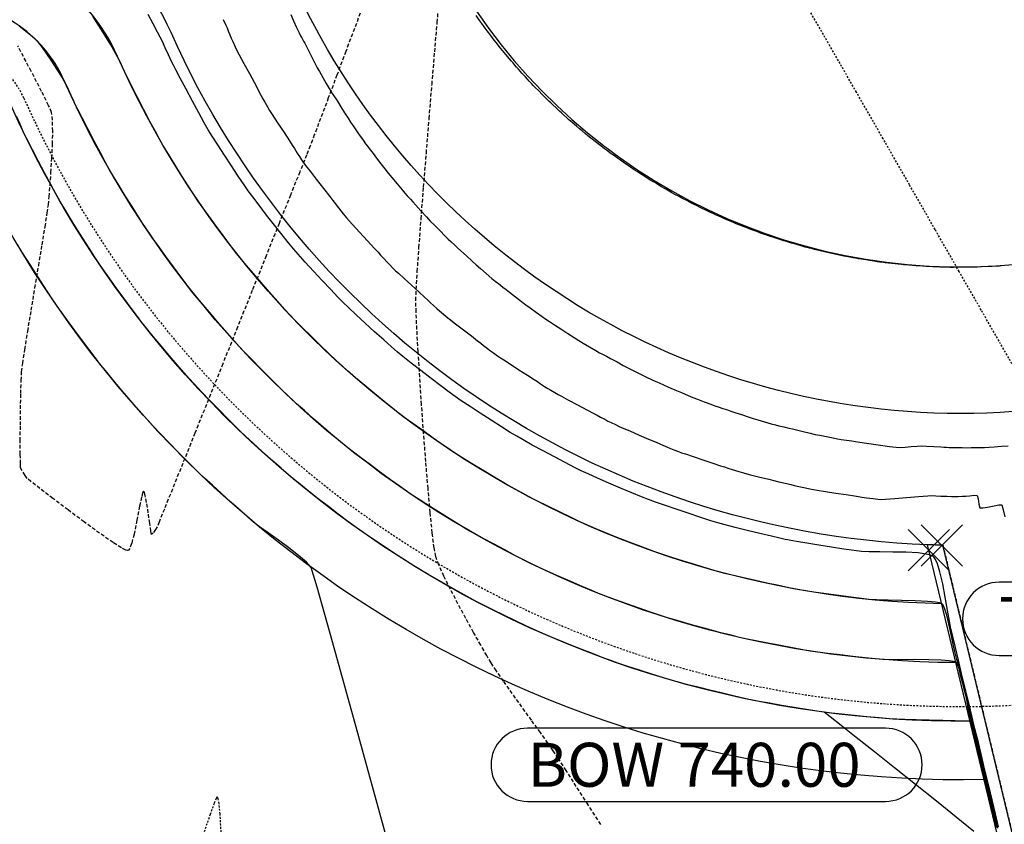
# Model space of a CAD drawing. Units: feet. Extents: x 2203087 to 2219056, y 13756737 to 13771032.
# Drawn here: x 2211783 to 2211851, y 13760944 to 13760999 of the extents above; entities that cross this region are included whole.
import ezdxf

# ---------------------------------------------------------------- set-up
doc = ezdxf.new("R2010")
doc.units = ezdxf.units.FT
doc.header["$MEASUREMENT"] = 0
for name, pattern in [('DASHED2', [0.375, 0.25, -0.125]), ('HIDDEN', [0.375, 0.25, -0.125]), ('HIDDEN2', [0.1875, 0.125, -0.0625])]:
    doc.linetypes.add(name, pattern=pattern)
for name, color, linetype in [('C-DRN-CONC', 1, 'Continuous'), ('C-DRN-EARTHEN CHANNEL', 1, 'Continuous'), ('C-ESMT', 1, 'HIDDEN2'), ('C-FINISHED-CONTR', 2, 'Continuous'), ('C-GA', 7, 'Continuous'), ('C-GRA-WALL', 230, 'DASHED2'), ('C-ROW', 3, 'Continuous'), ('C-STR-FOC', 244, 'Continuous'), ('V-P01-TOPO', 243, 'HIDDEN2')]:
    doc.layers.add(name, color=color, linetype=linetype)
doc.styles.add('EG SPOT', font='simplex.shx', dxfattribs={"width": 0.9})

# ---------------------------------------------------------------- blocks, each defined once
blk = doc.blocks.new('*U795')
at = {"layer": 'C-GA', "color": 1, "linetype": 'Continuous', "lineweight": -3}
for p, q in [((2211844.948, 13760961.606, 740), (2211847.776, 13760964.435, 740)), ((2211844.948, 13760964.435, 740), (2211847.776, 13760961.606, 740))]:
    blk.add_line(p, q, dxfattribs=at)
at = {"layer": 'C-GA', "color": 2, "linetype": 'Continuous', "lineweight": -3}
for p, q in [((2211874.319, 13760960.52, 740), (2211850.276, 13760960.52, 740)), ((2211850.276, 13760955.52, 740), (2211874.319, 13760955.52, 740))]:
    blk.add_line(p, q, dxfattribs=at)
for start, end in [(0, 90), (270, 0)]:
    blk.add_arc((2211874.319, 13760958.02, 740), 2.5, start, end, dxfattribs=at)
at = {"layer": 'C-GA', "color": 1, "linetype": 'Continuous', "lineweight": -3, "insert": (2211850.276, 13760959.52, 740), "char_height": 3, "width": 24.28329, "attachment_point": 1, "style": 'EG SPOT', "bg_fill": 3, "box_fill_scale": 1.333333, "bg_fill_color": 256, "bg_fill_true_color": 13158600, "bg_fill_transparency": 0}
blk.add_mtext('TOW 740.00', dxfattribs=at)
at = {"layer": 'C-GA', "color": 2, "linetype": 'Continuous', "lineweight": -3}
for start, end in [(90, 180), (180, 270)]:
    blk.add_arc((2211850.276, 13760958.02, 740), 2.5, start, end, dxfattribs=at)
blk = doc.blocks.new('*U806')
at = {"layer": 'C-GA', "color": 1, "linetype": 'Continuous', "lineweight": -3}
for p, q in [((2211844.066, 13760961.286, 740), (2211846.895, 13760964.115, 740)), ((2211844.066, 13760964.115, 740), (2211846.895, 13760961.286, 740))]:
    blk.add_line(p, q, dxfattribs=at)
at = {"layer": 'C-GA', "color": 2, "linetype": 'Continuous', "lineweight": -3}
for p, q in [((2211842.515, 13760950.561, 740), (2211818.086, 13760950.561, 740)), ((2211818.086, 13760945.561, 740), (2211842.515, 13760945.561, 740))]:
    blk.add_line(p, q, dxfattribs=at)
for centre, start, end in [((2211818.086, 13760948.061, 740), 90, 180), ((2211842.515, 13760948.061, 740), 0, 90), ((2211818.086, 13760948.061, 740), 180, 270), ((2211842.515, 13760948.061, 740), 270, 0)]:
    blk.add_arc(centre, 2.5, start, end, dxfattribs=at)
at = {"layer": 'C-GA', "color": 1, "linetype": 'Continuous', "lineweight": -3, "insert": (2211818.086, 13760949.561, 740), "char_height": 3, "width": 24.67286, "attachment_point": 1, "style": 'EG SPOT', "bg_fill": 3, "box_fill_scale": 1.333333, "bg_fill_color": 256, "bg_fill_true_color": 13158600, "bg_fill_transparency": 0}
blk.add_mtext('BOW 740.00', dxfattribs=at)

msp = doc.modelspace()

# ---------------------------------------------------------------- linework, layer by layer
at = {"layer": 'C-FINISHED-CONTR', "color": 4, "linetype": 'Continuous', "lineweight": -3}
for points, elevation in [([(2211801.912, 13760999.261), (2211802.104, 13760998.845), (2211802.315, 13760998.389), (2211802.492, 13760998.01), (2211802.582, 13760997.82), (2211802.665, 13760997.665), (2211802.779, 13760997.456), (2211802.864, 13760997.301), (2211802.957, 13760997.119), (2211803.144, 13760996.756), (2211803.37, 13760996.317), (2211803.582, 13760995.907), (2211803.728, 13760995.632), (2211803.877, 13760995.367), (2211804.099, 13760994.977), (2211804.338, 13760994.561), (2211804.538, 13760994.216), (2211804.642, 13760994.039), (2211804.751, 13760993.87), (2211804.9, 13760993.645), (2211805.01, 13760993.477), (2211805.12, 13760993.303), (2211805.333, 13760992.964), (2211805.589, 13760992.558), (2211805.829, 13760992.18), (2211805.993, 13760991.926), (2211806.217, 13760991.598), (2211806.543, 13760991.128), (2211806.851, 13760990.688), (2211807.02, 13760990.45), (2211807.156, 13760990.273), (2211807.342, 13760990.037), (2211807.48, 13760989.861), (2211807.657, 13760989.628), (2211807.982, 13760989.199), (2211808.329, 13760988.743), (2211808.57, 13760988.431), (2211808.815, 13760988.132), (2211809.171, 13760987.703), (2211809.509, 13760987.3), (2211809.698, 13760987.076), (2211809.863, 13760986.896), (2211810.087, 13760986.656), (2211810.253, 13760986.477), (2211810.45, 13760986.259), (2211810.804, 13760985.868), (2211811.178, 13760985.455), (2211811.439, 13760985.172), (2211811.703, 13760984.901), (2211812.085, 13760984.515), (2211812.449, 13760984.149), (2211812.657, 13760983.943), (2211812.851, 13760983.764), (2211813.113, 13760983.525), (2211813.308, 13760983.348), (2211813.524, 13760983.147), (2211813.902, 13760982.795), (2211814.301, 13760982.425), (2211814.579, 13760982.171), (2211814.858, 13760981.93), (2211815.263, 13760981.585), (2211815.65, 13760981.258), (2211815.875, 13760981.07), (2211816.097, 13760980.897), (2211816.399, 13760980.666), (2211816.622, 13760980.494), (2211816.855, 13760980.313), (2211817.254, 13760980), (2211817.674, 13760979.673), (2211817.966, 13760979.449), (2211818.259, 13760979.237), (2211818.682, 13760978.935), (2211819.088, 13760978.647), (2211819.33, 13760978.478), (2211819.58, 13760978.315), (2211819.919, 13760978.097), (2211820.17, 13760977.936), (2211820.418, 13760977.775), (2211820.835, 13760977.502), (2211821.272, 13760977.218), (2211821.576, 13760977.024), (2211821.88, 13760976.841), (2211822.318, 13760976.582), (2211822.741, 13760976.334), (2211822.996, 13760976.186), (2211823.187, 13760976.083), (2211823.46, 13760975.938), (2211823.734, 13760975.793), (2211823.926, 13760975.691), (2211824.187, 13760975.551), (2211824.619, 13760975.319), (2211825.069, 13760975.079), (2211825.382, 13760974.914), (2211825.695, 13760974.761), (2211826.145, 13760974.544), (2211826.581, 13760974.336), (2211826.849, 13760974.21), (2211827.057, 13760974.119), (2211827.355, 13760973.991), (2211827.653, 13760973.864), (2211827.862, 13760973.775), (2211828.134, 13760973.657), (2211828.579, 13760973.466), (2211829.038, 13760973.268), (2211829.359, 13760973.134), (2211829.678, 13760973.01), (2211830.137, 13760972.835), (2211830.582, 13760972.668), (2211830.861, 13760972.565), (2211831.085, 13760972.488), (2211831.405, 13760972.381), (2211831.725, 13760972.275), (2211831.95, 13760972.201), (2211832.232, 13760972.107), (2211832.685, 13760971.956), (2211833.151, 13760971.801), (2211833.476, 13760971.696), (2211833.8, 13760971.601), (2211834.264, 13760971.468), (2211834.716, 13760971.341), (2211835.003, 13760971.262), (2211835.241, 13760971.202), (2211835.581, 13760971.12), (2211835.922, 13760971.038), (2211836.161, 13760970.98), (2211836.45, 13760970.91), (2211836.908, 13760970.799), (2211837.378, 13760970.687), (2211837.706, 13760970.611), (2211838.031, 13760970.545), (2211838.498, 13760970.454), (2211838.954, 13760970.366), (2211839.247, 13760970.312), (2211839.498, 13760970.271), (2211839.855, 13760970.215), (2211840.212, 13760970.16), (2211840.463, 13760970.122), (2211840.759, 13760970.076), (2211841.219, 13760970.005), (2211841.69, 13760969.934), (2211842.017, 13760969.888), (2211842.339, 13760969.847), (2211842.799, 13760969.793), (2211843.254, 13760969.744), (2211843.563, 13760969.722), (2211843.853, 13760969.737), (2211844.267, 13760969.774), (2211844.681, 13760969.812), (2211844.972, 13760969.83), (2211845.314, 13760969.816), (2211845.822, 13760969.783), (2211846.287, 13760969.75), (2211846.498, 13760969.734), (2211846.588, 13760969.731), (2211846.678, 13760969.729), (2211846.868, 13760969.724), (2211847.287, 13760969.715), (2211847.749, 13760969.706), (2211848.068, 13760969.702), (2211848.373, 13760969.705), (2211848.824, 13760969.714), (2211849.278, 13760969.725), (2211849.595, 13760969.736), (2211849.939, 13760969.76), (2211850.436, 13760969.8), (2211850.891, 13760969.832)], 742), ([(2211850.665, 13760982.134), (2211850.424, 13760982.113), (2211850.351, 13760982.106), (2211850.279, 13760982.1), (2211850.044, 13760982.088), (2211849.536, 13760982.064), (2211849.028, 13760982.039), (2211848.79, 13760982.028), (2211848.7, 13760982.023), (2211848.611, 13760982.019), (2211848.379, 13760982.018), (2211847.885, 13760982.014), (2211847.39, 13760982.011), (2211847.155, 13760982.01), (2211847.048, 13760982.009), (2211846.942, 13760982.008), (2211846.713, 13760982.016), (2211846.232, 13760982.033), (2211845.749, 13760982.05), (2211845.516, 13760982.058), (2211845.394, 13760982.062), (2211845.272, 13760982.067), (2211845.049, 13760982.084), (2211844.586, 13760982.119), (2211844.121, 13760982.155), (2211843.891, 13760982.173), (2211843.749, 13760982.183), (2211843.606, 13760982.195), (2211843.387, 13760982.22), (2211842.942, 13760982.273), (2211842.494, 13760982.327), (2211842.268, 13760982.354), (2211842.108, 13760982.372), (2211841.947, 13760982.392), (2211841.731, 13760982.426), (2211841.304, 13760982.495), (2211840.875, 13760982.565), (2211840.654, 13760982.601), (2211840.475, 13760982.629), (2211840.297, 13760982.658), (2211840.086, 13760982.701), (2211839.677, 13760982.784), (2211839.267, 13760982.869), (2211839.052, 13760982.913), (2211838.855, 13760982.952), (2211838.659, 13760982.993), (2211838.454, 13760983.043), (2211838.064, 13760983.14), (2211837.673, 13760983.237), (2211837.464, 13760983.29), (2211837.336, 13760983.321), (2211837.163, 13760983.363), (2211837.036, 13760983.396), (2211836.837, 13760983.453), (2211836.467, 13760983.562), (2211836.095, 13760983.671), (2211835.893, 13760983.731), (2211835.754, 13760983.771), (2211835.568, 13760983.825), (2211835.43, 13760983.866), (2211835.238, 13760983.93), (2211834.888, 13760984.049), (2211834.537, 13760984.168), (2211834.341, 13760984.235), (2211834.192, 13760984.285), (2211833.992, 13760984.352), (2211833.844, 13760984.403), (2211833.659, 13760984.474), (2211833.33, 13760984.601), (2211833, 13760984.729), (2211832.811, 13760984.802), (2211832.652, 13760984.863), (2211832.439, 13760984.945), (2211832.281, 13760985.007), (2211832.103, 13760985.083), (2211831.795, 13760985.217), (2211831.487, 13760985.351), (2211831.305, 13760985.431), (2211831.137, 13760985.503), (2211830.91, 13760985.601), (2211830.743, 13760985.675), (2211830.573, 13760985.757), (2211830.287, 13760985.895), (2211830, 13760986.035), (2211829.826, 13760986.12), (2211829.649, 13760986.205), (2211829.41, 13760986.321), (2211829.233, 13760986.408), (2211828.989, 13760986.538), (2211828.624, 13760986.735), (2211828.376, 13760986.869), (2211828.19, 13760986.968), (2211827.939, 13760987.102), (2211827.754, 13760987.203), (2211827.525, 13760987.338), (2211827.19, 13760987.537), (2211826.957, 13760987.676), (2211826.763, 13760987.79), (2211826.502, 13760987.945), (2211826.309, 13760988.061), (2211826.093, 13760988.199), (2211825.79, 13760988.397), (2211825.571, 13760988.541), (2211825.37, 13760988.671), (2211825.099, 13760988.847), (2211824.899, 13760988.979), (2211824.697, 13760989.12), (2211824.424, 13760989.316), (2211824.221, 13760989.461), (2211824.012, 13760989.609), (2211823.73, 13760989.81), (2211823.527, 13760989.956), (2211823.342, 13760990.099), (2211823.093, 13760990.293), (2211822.909, 13760990.437), (2211822.698, 13760990.6), (2211822.401, 13760990.83), (2211822.196, 13760990.991), (2211822.028, 13760991.132), (2211821.803, 13760991.323), (2211821.637, 13760991.465), (2211821.424, 13760991.645), (2211821.115, 13760991.906), (2211820.908, 13760992.083), (2211820.757, 13760992.22), (2211820.556, 13760992.406), (2211820.407, 13760992.545), (2211820.265, 13760992.675), (2211820.033, 13760992.888), (2211819.802, 13760993.101), (2211819.665, 13760993.229), (2211819.531, 13760993.361), (2211819.353, 13760993.541), (2211819.221, 13760993.674), (2211819.08, 13760993.815), (2211818.842, 13760994.053), (2211818.606, 13760994.29), (2211818.469, 13760994.428), (2211818.353, 13760994.554), (2211818.196, 13760994.725), (2211818.08, 13760994.853), (2211817.942, 13760995.004), (2211817.699, 13760995.268), (2211817.458, 13760995.531), (2211817.324, 13760995.678), (2211817.223, 13760995.797), (2211817.088, 13760995.958), (2211816.988, 13760996.077), (2211816.852, 13760996.239), (2211816.606, 13760996.53), (2211816.362, 13760996.82), (2211816.23, 13760996.978), (2211816.145, 13760997.088), (2211816.03, 13760997.237), (2211815.945, 13760997.347), (2211815.812, 13760997.519), (2211815.565, 13760997.839), (2211815.32, 13760998.157), (2211815.191, 13760998.325), (2211815.072, 13760998.492), (2211814.954, 13760998.66), (2211814.825, 13760998.843), (2211814.578, 13760999.191)], 742), ([(2211797.299, 13760998.936), (2211797.465, 13760998.581), (2211797.564, 13760998.365), (2211797.649, 13760998.156), (2211797.762, 13760997.872), (2211797.847, 13760997.662), (2211797.956, 13760997.42), (2211798.118, 13760997.07), (2211798.241, 13760996.811), (2211798.401, 13760996.512), (2211798.719, 13760995.924), (2211799.091, 13760995.239), (2211799.41, 13760994.651), (2211799.571, 13760994.353), (2211799.7, 13760994.103), (2211799.874, 13760993.766), (2211800.003, 13760993.519), (2211800.137, 13760993.279), (2211800.321, 13760992.958), (2211800.46, 13760992.722), (2211800.646, 13760992.435), (2211801.018, 13760991.866), (2211801.453, 13760991.204), (2211801.826, 13760990.636), (2211802.013, 13760990.35), (2211802.16, 13760990.117), (2211802.357, 13760989.804), (2211802.505, 13760989.574), (2211802.656, 13760989.352), (2211802.862, 13760989.055), (2211803.018, 13760988.836), (2211803.229, 13760988.563), (2211803.653, 13760988.02), (2211804.149, 13760987.387), (2211804.574, 13760986.844), (2211804.787, 13760986.572), (2211804.95, 13760986.358), (2211805.169, 13760986.069), (2211805.332, 13760985.857), (2211805.498, 13760985.654), (2211805.725, 13760985.381), (2211805.896, 13760985.18), (2211806.131, 13760984.924), (2211806.605, 13760984.411), (2211807.16, 13760983.813), (2211807.635, 13760983.301), (2211807.871, 13760983.046), (2211808.048, 13760982.851), (2211808.287, 13760982.587), (2211808.464, 13760982.394), (2211808.644, 13760982.209), (2211808.889, 13760981.961), (2211809.073, 13760981.779), (2211809.264, 13760981.602), (2211809.66, 13760981.241), (2211810.157, 13760980.786), (2211810.655, 13760980.332), (2211811.051, 13760979.971), (2211811.244, 13760979.795), (2211811.433, 13760979.619), (2211811.689, 13760979.381), (2211811.879, 13760979.207), (2211812.071, 13760979.041), (2211812.332, 13760978.819), (2211812.527, 13760978.657), (2211812.734, 13760978.496), (2211813.163, 13760978.165), (2211813.703, 13760977.749), (2211814.243, 13760977.333), (2211814.672, 13760977.003), (2211814.88, 13760976.843), (2211815.081, 13760976.686), (2211815.351, 13760976.475), (2211815.552, 13760976.32), (2211815.754, 13760976.173), (2211816.029, 13760975.978), (2211816.234, 13760975.835), (2211816.454, 13760975.691), (2211816.914, 13760975.394), (2211817.493, 13760975.021), (2211818.072, 13760974.647), (2211818.532, 13760974.351), (2211818.754, 13760974.208), (2211818.964, 13760974.071), (2211819.246, 13760973.887), (2211819.456, 13760973.752), (2211819.667, 13760973.626), (2211819.953, 13760973.457), (2211820.167, 13760973.333), (2211820.4, 13760973.208), (2211820.887, 13760972.948), (2211821.501, 13760972.621), (2211822.116, 13760972.294), (2211822.603, 13760972.035), (2211822.837, 13760971.911), (2211823.055, 13760971.794), (2211823.348, 13760971.637), (2211823.565, 13760971.522), (2211823.783, 13760971.415), (2211824.079, 13760971.274), (2211824.299, 13760971.17), (2211824.543, 13760971.064), (2211825.054, 13760970.844), (2211825.699, 13760970.567), (2211826.345, 13760970.29), (2211826.857, 13760970.07), (2211827.101, 13760969.966), (2211827.325, 13760969.869), (2211827.626, 13760969.739), (2211827.85, 13760969.645), (2211828.073, 13760969.558), (2211828.376, 13760969.444), (2211828.601, 13760969.36), (2211828.854, 13760969.275), (2211829.386, 13760969.097), (2211830.058, 13760968.873), (2211830.73, 13760968.649), (2211831.262, 13760968.471), (2211831.516, 13760968.387), (2211831.744, 13760968.311), (2211832.051, 13760968.208), (2211832.279, 13760968.134), (2211832.506, 13760968.068), (2211832.814, 13760967.98), (2211833.042, 13760967.917), (2211833.303, 13760967.853), (2211833.852, 13760967.719), (2211834.546, 13760967.55), (2211835.239, 13760967.382), (2211835.789, 13760967.249), (2211836.05, 13760967.185), (2211836.281, 13760967.129), (2211836.592, 13760967.055), (2211836.822, 13760967.001), (2211837.052, 13760966.954), (2211837.362, 13760966.894), (2211837.593, 13760966.851), (2211837.859, 13760966.809), (2211838.421, 13760966.72), (2211839.131, 13760966.609), (2211839.842, 13760966.499), (2211840.404, 13760966.411), (2211840.67, 13760966.37), (2211840.903, 13760966.334), (2211841.216, 13760966.286), (2211841.447, 13760966.253), (2211841.678, 13760966.224), (2211841.989, 13760966.188), (2211842.22, 13760966.17), (2211842.516, 13760966.189), (2211843.154, 13760966.239), (2211843.961, 13760966.303), (2211844.769, 13760966.368), (2211845.406, 13760966.418), (2211845.701, 13760966.439), (2211845.958, 13760966.427), (2211846.295, 13760966.403), (2211846.464, 13760966.391), (2211846.554, 13760966.388), (2211846.709, 13760966.384), (2211847.015, 13760966.378), (2211847.249, 13760966.374), (2211847.472, 13760966.378), (2211847.783, 13760966.384), (2211848.013, 13760966.391), (2211848.25, 13760966.42), (2211848.565, 13760966.456), (2211848.768, 13760966.44), (2211848.839, 13760966.21), (2211848.899, 13760965.836), (2211848.969, 13760965.608), (2211849.17, 13760965.599), (2211849.482, 13760965.646), (2211849.716, 13760965.687), (2211849.947, 13760965.735), (2211850.255, 13760965.796), (2211850.452, 13760965.797), (2211850.53, 13760965.552), (2211850.664, 13760964.982)], 741), ([(2211808.497, 13760942.943), (2211806.38, 13760950.63), (2211804.765, 13760956.456), (2211803.72, 13760960.174), (2211803.312, 13760961.536), (2211802.983, 13760961.898), (2211802.448, 13760962.355), (2211801.783, 13760962.866), (2211801.066, 13760963.389), (2211800.375, 13760963.884), (2211799.787, 13760964.309), (2211799.38, 13760964.623), (2211798.994, 13760964.956), (2211798.458, 13760965.428), (2211797.833, 13760965.985), (2211797.18, 13760966.572), (2211796.561, 13760967.134), (2211796.034, 13760967.617), (2211795.663, 13760967.965), (2211795.299, 13760968.323), (2211794.796, 13760968.83), (2211794.21, 13760969.427), (2211793.598, 13760970.056), (2211793.017, 13760970.658), (2211792.524, 13760971.175), (2211792.176, 13760971.548), (2211791.838, 13760971.929), (2211791.369, 13760972.468), (2211790.824, 13760973.103), (2211790.255, 13760973.772), (2211789.715, 13760974.411), (2211789.258, 13760974.96), (2211788.936, 13760975.355), (2211788.624, 13760975.758), (2211788.192, 13760976.327), (2211787.691, 13760976.997), (2211787.167, 13760977.702), (2211786.672, 13760978.376), (2211786.252, 13760978.954), (2211785.957, 13760979.369), (2211785.672, 13760979.792), (2211785.279, 13760980.389), (2211784.823, 13760981.09), (2211784.348, 13760981.829), (2211783.899, 13760982.534), (2211783.518, 13760983.139), (2211783.252, 13760983.573)], 736)]:
    msp.add_lwpolyline(points, dxfattribs=dict(at, elevation=elevation))
at = {"layer": 'C-GRA-WALL', "color": 230, "linetype": 'DASHED2'}
msp.add_line((2211846.431, 13760963.047), (2211890.076, 13760781.834), dxfattribs=at)
at = {"layer": 'C-ROW', "elevation": 0.58}
msp.add_lwpolyline([(2212164.013, 13761790.642), (2212139.621, 13761804.984), (2211996.377, 13761767.752, 0.413971), (2211978.464, 13761737.287), (2212113.579, 13761215.671, 0.14944), (2212121.527, 13761202.712, -0.710824), (2212085.701, 13761115.326, 0.14944), (2212070.944, 13761111.675), (2211902.543, 13761010.918, 0.145054), (2211892.543, 13761000.043, -0.636494), (2211801.962, 13761001.698, 0.145054), (2211792.365, 13761012.931), (2211731.746, 13761052.276, -0.18756), (2211668.203, 13761140.484), (2211611.499, 13761359.392, -0.157315), (2211619.593, 13761497.318), (2211696.742, 13761695.825, -0.240964), (2211798.82, 13761786.663), (2211897.087, 13761812.205, 0.413971), (2211904.252, 13761824.391), (2211574.042, 13763099.177, 0.21188)], format="xyb", dxfattribs=at)
at = {"layer": 'C-STR-FOC', "elevation": 0.58}
msp.add_lwpolyline([(2211797.809, 13761021.319, -0.145054), (2211811.097, 13761005.765, 0.636494), (2211883.562, 13761004.441, -0.145054), (2211897.409, 13761019.5, -0.145054)], format="xyb", dxfattribs=at)
at = {"layer": 'V-P01-TOPO', "color": 244, "linetype": 'HIDDEN2', "lineweight": -3}
for points, elevation in [([(2211851.487, 13760974.846), (2211850.379, 13760976.782), (2211849.054, 13760979.097), (2211847.55, 13760981.723), (2211845.907, 13760984.592), (2211844.164, 13760987.635), (2211842.359, 13760990.783), (2211840.533, 13760993.968), (2211838.723, 13760997.121), (2211836.97, 13761000.173)], 741), ([(2211797.162, 13760943.474), (2211797.089, 13760944.706), (2211797.02, 13760945.416), (2211796.959, 13760945.743), (2211796.915, 13760945.849), (2211796.892, 13760945.865), (2211796.874, 13760945.854), (2211796.817, 13760945.754), (2211796.679, 13760945.423), (2211796.405, 13760944.666), (2211795.934, 13760943.268)], 739)]:
    msp.add_lwpolyline(points, dxfattribs=dict(at, elevation=elevation))
at = {"layer": 'V-P01-TOPO', "color": 15, "linetype": 'HIDDEN', "lineweight": -3, "elevation": 740}
msp.add_lwpolyline([(2211806.791, 13760999.707), (2211806.261, 13760998.306), (2211805.672, 13760996.745), (2211805.064, 13760995.132), (2211804.477, 13760993.573), (2211803.95, 13760992.177), (2211803.523, 13760991.051), (2211803.235, 13760990.302), (2211802.984, 13760989.668), (2211802.525, 13760988.518), (2211801.892, 13760986.936), (2211801.118, 13760985.005), (2211800.236, 13760982.806), (2211799.28, 13760980.423), (2211798.282, 13760977.938), (2211797.276, 13760975.433), (2211796.295, 13760972.992), (2211795.373, 13760970.697), (2211794.541, 13760968.63), (2211793.834, 13760966.874), (2211793.285, 13760965.512), (2211792.927, 13760964.627), (2211792.793, 13760964.3), (2211792.681, 13760964.12), (2211792.521, 13760963.892), (2211792.413, 13760963.785), (2211792.367, 13760964.006), (2211792.287, 13760964.552), (2211792.185, 13760965.259), (2211792.072, 13760965.965), (2211791.982, 13760966.421), (2211791.919, 13760966.645), (2211791.88, 13760966.719), (2211791.862, 13760966.729), (2211791.843, 13760966.717), (2211791.8, 13760966.621), (2211791.722, 13760966.324), (2211791.597, 13760965.713), (2211791.414, 13760964.759), (2211791.212, 13760963.792), (2211791.046, 13760963.154), (2211790.921, 13760962.825), (2211790.84, 13760962.704), (2211790.8, 13760962.677), (2211790.765, 13760962.675), (2211790.644, 13760962.713), (2211790.351, 13760962.868), (2211789.785, 13760963.227), (2211788.865, 13760963.864), (2211787.805, 13760964.634), (2211786.706, 13760965.453), (2211785.668, 13760966.241), (2211784.792, 13760966.916), (2211784.178, 13760967.396), (2211783.928, 13760967.599), (2211783.772, 13760967.81), (2211783.583, 13760968.113), (2211783.469, 13760968.346), (2211783.457, 13760968.621), (2211783.45, 13760969.266), (2211783.449, 13760970.174), (2211783.453, 13760971.237), (2211783.465, 13760972.347), (2211783.483, 13760973.397), (2211783.508, 13760974.28), (2211783.541, 13760974.886), (2211783.613, 13760975.456), (2211783.758, 13760976.408), (2211783.958, 13760977.647), (2211784.194, 13760979.078), (2211784.449, 13760980.602), (2211784.704, 13760982.126), (2211784.942, 13760983.552), (2211785.143, 13760984.785), (2211785.29, 13760985.729), (2211785.365, 13760986.287), (2211785.415, 13760986.834), (2211785.478, 13760987.593), (2211785.544, 13760988.492), (2211785.604, 13760989.459), (2211785.648, 13760990.425), (2211785.665, 13760991.315), (2211785.646, 13760992.06), (2211785.58, 13760992.588), (2211785.383, 13760993.055), (2211784.906, 13760994.014), (2211784.191, 13760995.395), (2211783.275, 13760997.13)], dxfattribs=at)

# ---------------------------------------------------------------- next in the draw order: block references
at = {"color": 7, "linetype": 'Continuous', "lineweight": -3}
msp.add_blockref('*U795', (0, 0), dxfattribs=at)

# ---------------------------------------------------------------- next in the draw order: block references
msp.add_blockref('*U806', (0, 0), dxfattribs=at)

# ---------------------------------------------------------------- next in the draw order: linework, layer by layer
at = {"layer": 'C-DRN-CONC', "elevation": 741.58}
msp.add_lwpolyline([(2211660.833, 13761133.364, -0.001573), (2211660.555, 13761134.325), (2211447.593, 13761079.161), (2211488.914, 13760966), (2211552.577, 13760896.708), (2211681.804, 13760812.962), (2211796.577, 13760741.301), (2211890.108, 13760781.886), (2211846.431, 13760963.047, -0.004392), (2211845.395, 13760963.077, -0.004392)], format="xyb", dxfattribs=at)
at = {"layer": 'C-DRN-CONC', "elevation": 736.58}
msp.add_lwpolyline([(2211660.833, 13761133.364), (2211448.911, 13761078.47), (2211489.786, 13760966.53), (2211553.227, 13760897.478), (2211682.341, 13760813.806), (2211796.661, 13760742.427), (2211888.939, 13760782.469), (2211845.395, 13760963.077)], dxfattribs=at)
at = {"layer": 'C-DRN-EARTHEN CHANNEL'}
for points, elevation in [([(2211845.395, 13760963.077, -0.285895), (2211793.74, 13760998.037, 0.145054), (2211787.465, 13761005.382), (2211726.846, 13761044.727, -0.179361), (2211660.833, 13761133.364)], 741.58), ([(2211846.366, 13760959.048, -0.290727), (2211790.086, 13760996.41, 0.145054), (2211785.287, 13761002.027), (2211724.668, 13761041.372, -0.149952), (2211663.26, 13761114.665, 0.136127), (2211659.939, 13761118.855), (2211658.034, 13761120.243)], 0.58), ([(2211847.334, 13760955.035, -0.294974), (2211786.431, 13760994.783, 0.145054), (2211783.109, 13760998.672), (2211722.491, 13761038.017, -0.148917), (2211659.84, 13761112.486, 0.19479), (2211654.515, 13761117.777), (2211652.226, 13761118.739)], 0.58), ([(2211848.297, 13760951.038, -0.298736), (2211782.777, 13760993.156, 0.145054), (2211780.932, 13760995.316), (2211720.313, 13761034.661, -0.148536), (2211656.261, 13761110.68, 0.232317), (2211649.569, 13761116.421), (2211646.417, 13761117.234)], 0.58), ([(2211849.258, 13760947.052, -0.302094), (2211779.123, 13760991.529, 0.145054), (2211778.754, 13760991.961), (2211718.135, 13761031.306, -0.148541), (2211652.584, 13761109.106, 0.257605), (2211644.958, 13761115.041), (2211640.609, 13761115.73)], 0.58)]:
    msp.add_lwpolyline(points, format="xyb", dxfattribs=dict(at, elevation=elevation))
at = {"layer": 'C-ESMT', "elevation": 0.58}
msp.add_lwpolyline([(2211995.319, 13761751.979), (2212132.94, 13761220.686, 0.14944), (2212134.775, 13761217.695, -0.710824), (2212084.618, 13761095.355, 0.14944), (2212081.212, 13761094.513), (2211912.812, 13760993.756, 0.145054), (2211910.504, 13760991.246, -0.636494), (2211783.691, 13760993.563, 0.145054), (2211781.476, 13760996.155), (2211720.857, 13761035.5, -0.18756), (2211648.842, 13761135.468), (2211592.138, 13761354.376, -0.157315), (2211600.951, 13761504.563), (2211678.1, 13761703.07, -0.03371), (2211687.813, 13761723.804, -0.03371)], format="xyb", dxfattribs=at)
at = {"layer": 'C-FINISHED-CONTR', "color": 4, "linetype": 'Continuous', "lineweight": -3}
for points, elevation in [([(2211850.193, 13760943.744), (2211850.112, 13760944.08), (2211850.112, 13760944.08), (2211850.103, 13760944.117), (2211850.074, 13760944.234), (2211850.01, 13760944.502), (2211849.893, 13760944.988), (2211849.72, 13760945.706), (2211849.547, 13760946.42), (2211849.408, 13760946.999), (2211849.334, 13760947.307), (2211849.262, 13760947.606), (2211849.159, 13760948.032), (2211849.057, 13760948.458), (2211848.985, 13760948.757), (2211848.911, 13760949.065), (2211848.772, 13760949.642), (2211848.6, 13760950.357), (2211848.427, 13760951.076), (2211848.284, 13760951.667), (2211848.203, 13760951.998), (2211848.11, 13760952.361), (2211847.974, 13760952.877), (2211847.839, 13760953.394), (2211847.745, 13760953.756), (2211847.664, 13760954.088), (2211847.537, 13760954.623), (2211847.391, 13760955.236), (2211847.255, 13760955.799), (2211847.159, 13760956.187), (2211847.085, 13760956.529), (2211846.978, 13760957.06), (2211846.846, 13760957.677), (2211846.695, 13760958.282), (2211846.566, 13760958.688), (2211846.467, 13760958.914), (2211846.4, 13760959.014), (2211846.366, 13760959.048), (2211846.329, 13760959.07), (2211846.209, 13760959.11), (2211845.923, 13760959.16), (2211845.386, 13760959.21), (2211844.54, 13760959.251), (2211843.606, 13760959.277), (2211842.693, 13760959.296), (2211841.913, 13760959.317), (2211841.377, 13760959.347), (2211840.87, 13760959.405), (2211840.162, 13760959.495), (2211839.333, 13760959.607), (2211838.463, 13760959.729), (2211837.635, 13760959.849), (2211836.929, 13760959.957), (2211836.426, 13760960.041), (2211835.926, 13760960.138), (2211835.227, 13760960.285), (2211834.409, 13760960.462), (2211833.552, 13760960.653), (2211832.736, 13760960.838), (2211832.041, 13760961.002), (2211831.547, 13760961.125), (2211831.056, 13760961.262), (2211830.371, 13760961.463), (2211829.569, 13760961.705), (2211828.73, 13760961.963), (2211827.931, 13760962.212), (2211827.251, 13760962.43), (2211826.768, 13760962.592), (2211826.29, 13760962.768), (2211825.623, 13760963.023), (2211824.843, 13760963.327), (2211824.027, 13760963.651), (2211823.251, 13760963.963), (2211822.59, 13760964.234), (2211822.121, 13760964.434), (2211821.658, 13760964.647), (2211821.013, 13760964.954), (2211820.26, 13760965.319), (2211819.473, 13760965.707), (2211818.723, 13760966.079), (2211818.086, 13760966.402), (2211817.635, 13760966.638), (2211817.19, 13760966.887), (2211816.572, 13760967.245), (2211815.85, 13760967.669), (2211815.095, 13760968.117), (2211814.378, 13760968.548), (2211813.769, 13760968.92), (2211813.337, 13760969.191), (2211812.914, 13760969.475), (2211812.326, 13760969.88), (2211811.64, 13760970.36), (2211810.923, 13760970.867), (2211810.242, 13760971.353), (2211809.664, 13760971.773), (2211809.256, 13760972.077), (2211808.856, 13760972.394), (2211808.302, 13760972.844), (2211807.656, 13760973.377), (2211806.982, 13760973.939), (2211806.342, 13760974.478), (2211805.799, 13760974.942), (2211805.416, 13760975.278), (2211805.043, 13760975.625), (2211804.526, 13760976.118), (2211803.925, 13760976.7), (2211803.297, 13760977.313), (2211802.702, 13760977.901), (2211802.197, 13760978.407), (2211801.842, 13760978.772), (2211801.497, 13760979.148), (2211801.021, 13760979.68), (2211800.468, 13760980.308), (2211799.891, 13760980.97), (2211799.344, 13760981.603), (2211798.881, 13760982.147), (2211798.556, 13760982.539), (2211798.242, 13760982.941), (2211797.81, 13760983.509), (2211797.308, 13760984.179), (2211796.785, 13760984.884), (2211796.291, 13760985.559), (2211795.872, 13760986.138), (2211795.579, 13760986.555), (2211795.298, 13760986.98), (2211794.913, 13760987.581), (2211794.465, 13760988.289), (2211794, 13760989.033), (2211793.56, 13760989.745), (2211793.189, 13760990.355), (2211792.93, 13760990.794), (2211792.669, 13760991.271), (2211792.299, 13760991.974), (2211791.87, 13760992.798), (2211791.437, 13760993.64), (2211791.05, 13760994.395), (2211790.762, 13760994.959), (2211790.626, 13760995.23), (2211790.514, 13760995.473), (2211790.359, 13760995.822), (2211790.202, 13760996.169), (2211790.086, 13760996.41), (2211789.931, 13760996.677), (2211789.621, 13760997.2), (2211789.22, 13760997.862), (2211788.793, 13760998.549), (2211788.406, 13760999.145)], 739), ([(2211850.24, 13760943.833), (2211850.028, 13760944.714), (2211849.8, 13760945.658), (2211849.588, 13760946.54), (2211849.42, 13760947.234), (2211849.328, 13760947.617), (2211849.236, 13760947.999), (2211849.068, 13760948.694), (2211848.856, 13760949.575), (2211848.628, 13760950.519), (2211848.416, 13760951.401), (2211848.248, 13760952.095), (2211848.156, 13760952.478), (2211848.069, 13760952.837), (2211847.915, 13760953.479), (2211847.717, 13760954.3), (2211847.5, 13760955.199), (2211847.289, 13760956.073), (2211847.109, 13760956.82), (2211846.984, 13760957.338), (2211846.881, 13760957.859), (2211846.752, 13760958.612), (2211846.599, 13760959.495), (2211846.425, 13760960.405), (2211846.232, 13760961.238), (2211846.065, 13760961.78), (2211845.933, 13760962.08), (2211845.843, 13760962.216), (2211845.797, 13760962.263), (2211845.743, 13760962.301), (2211845.596, 13760962.367), (2211845.286, 13760962.445), (2211844.738, 13760962.516), (2211843.908, 13760962.564), (2211843.009, 13760962.581), (2211842.138, 13760962.585), (2211841.395, 13760962.591), (2211840.877, 13760962.618), (2211840.375, 13760962.683), (2211839.67, 13760962.784), (2211838.842, 13760962.909), (2211837.974, 13760963.045), (2211837.146, 13760963.179), (2211836.44, 13760963.298), (2211835.939, 13760963.391), (2211835.939, 13760963.391), (2211835.859, 13760963.407), (2211835.668, 13760963.447), (2211835.314, 13760963.526), (2211834.744, 13760963.658), (2211833.93, 13760963.851), (2211833.077, 13760964.059), (2211832.265, 13760964.261), (2211831.574, 13760964.439), (2211831.082, 13760964.573), (2211830.594, 13760964.721), (2211829.914, 13760964.939), (2211829.119, 13760965.199), (2211828.286, 13760965.478), (2211827.494, 13760965.747), (2211826.82, 13760965.982), (2211826.341, 13760966.156), (2211825.867, 13760966.345), (2211825.208, 13760966.618), (2211824.437, 13760966.945), (2211823.631, 13760967.291), (2211822.863, 13760967.626), (2211822.211, 13760967.916), (2211821.748, 13760968.13), (2211821.292, 13760968.357), (2211820.658, 13760968.685), (2211819.917, 13760969.075), (2211819.143, 13760969.488), (2211818.406, 13760969.885), (2211817.78, 13760970.229), (2211817.337, 13760970.48), (2211816.902, 13760970.745), (2211816.297, 13760971.125), (2211815.591, 13760971.575), (2211814.854, 13760972.051), (2211814.153, 13760972.509), (2211813.558, 13760972.904), (2211813.137, 13760973.191), (2211812.726, 13760973.491), (2211812.154, 13760973.92), (2211811.489, 13760974.428), (2211810.794, 13760974.964), (2211810.134, 13760975.478), (2211809.574, 13760975.921), (2211809.179, 13760976.243), (2211808.793, 13760976.577), (2211808.26, 13760977.052), (2211807.639, 13760977.613), (2211806.991, 13760978.205), (2211806.377, 13760978.773), (2211805.856, 13760979.261), (2211805.489, 13760979.615), (2211805.133, 13760979.98), (2211804.641, 13760980.498), (2211804.069, 13760981.109), (2211803.473, 13760981.753), (2211802.908, 13760982.37), (2211802.429, 13760982.9), (2211802.093, 13760983.284), (2211801.769, 13760983.677), (2211801.322, 13760984.234), (2211800.803, 13760984.89), (2211800.263, 13760985.582), (2211799.751, 13760986.244), (2211799.319, 13760986.813), (2211799.016, 13760987.223), (2211798.726, 13760987.641), (2211798.327, 13760988.234), (2211797.865, 13760988.932), (2211797.384, 13760989.666), (2211796.93, 13760990.369), (2211796.546, 13760990.971), (2211796.279, 13760991.405), (2211796.013, 13760991.871), (2211795.638, 13760992.551), (2211795.205, 13760993.35), (2211794.764, 13760994.17), (2211794.366, 13760994.917), (2211794.061, 13760995.492), (2211793.9, 13760995.801), (2211793.759, 13760996.096), (2211793.563, 13760996.522), (2211793.348, 13760996.991), (2211793.151, 13760997.417), (2211793.009, 13760997.712), (2211792.826, 13760998.062), (2211792.527, 13760998.625), (2211792.179, 13760999.265)], 740), ([(2211850.117, 13760943.775), (2211849.942, 13760944.497), (2211849.8, 13760945.085), (2211849.723, 13760945.404), (2211849.723, 13760945.404), (2211849.712, 13760945.452), (2211849.681, 13760945.577), (2211849.623, 13760945.82), (2211849.531, 13760946.201), (2211849.418, 13760946.669), (2211849.339, 13760946.997), (2211849.269, 13760947.29), (2211849.143, 13760947.811), (2211848.99, 13760948.445), (2211848.838, 13760949.08), (2211848.712, 13760949.602), (2211848.641, 13760949.897), (2211848.561, 13760950.232), (2211848.447, 13760950.708), (2211848.332, 13760951.184), (2211848.25, 13760951.518), (2211848.186, 13760951.855), (2211848.07, 13760952.485), (2211847.916, 13760953.262), (2211847.735, 13760954.042), (2211847.577, 13760954.572), (2211847.456, 13760954.866), (2211847.374, 13760954.994), (2211847.334, 13760955.035), (2211847.291, 13760955.062), (2211847.161, 13760955.108), (2211846.866, 13760955.162), (2211846.322, 13760955.207), (2211845.477, 13760955.233), (2211844.549, 13760955.236), (2211843.645, 13760955.23), (2211842.873, 13760955.228), (2211842.339, 13760955.245), (2211841.832, 13760955.292), (2211841.121, 13760955.367), (2211840.29, 13760955.46), (2211839.418, 13760955.562), (2211838.587, 13760955.663), (2211837.879, 13760955.754), (2211837.374, 13760955.826), (2211836.872, 13760955.911), (2211836.169, 13760956.038), (2211835.347, 13760956.193), (2211834.485, 13760956.36), (2211833.664, 13760956.523), (2211832.964, 13760956.667), (2211832.466, 13760956.775), (2211831.972, 13760956.897), (2211831.28, 13760957.077), (2211830.472, 13760957.293), (2211829.625, 13760957.524), (2211828.818, 13760957.747), (2211828.132, 13760957.943), (2211827.643, 13760958.088), (2211827.159, 13760958.247), (2211826.483, 13760958.478), (2211825.693, 13760958.753), (2211824.865, 13760959.046), (2211824.078, 13760959.329), (2211823.407, 13760959.575), (2211822.931, 13760959.757), (2211822.46, 13760959.951), (2211821.803, 13760960.232), (2211821.036, 13760960.565), (2211820.232, 13760960.919), (2211819.468, 13760961.261), (2211818.818, 13760961.556), (2211818.356, 13760961.772), (2211817.901, 13760962.001), (2211817.267, 13760962.33), (2211816.527, 13760962.72), (2211815.752, 13760963.133), (2211815.015, 13760963.53), (2211814.389, 13760963.873), (2211813.945, 13760964.123), (2211813.508, 13760964.386), (2211812.9, 13760964.761), (2211812.191, 13760965.205), (2211811.449, 13760965.674), (2211810.744, 13760966.125), (2211810.145, 13760966.514), (2211809.721, 13760966.797), (2211809.305, 13760967.091), (2211808.727, 13760967.51), (2211808.052, 13760968.006), (2211807.348, 13760968.529), (2211806.678, 13760969.032), (2211806.11, 13760969.464), (2211805.708, 13760969.777), (2211805.315, 13760970.102), (2211804.77, 13760970.563), (2211804.134, 13760971.108), (2211803.471, 13760971.682), (2211802.841, 13760972.233), (2211802.306, 13760972.706), (2211801.929, 13760973.049), (2211801.561, 13760973.402), (2211801.051, 13760973.902), (2211800.458, 13760974.493), (2211799.839, 13760975.115), (2211799.252, 13760975.712), (2211798.754, 13760976.224), (2211798.404, 13760976.594), (2211798.063, 13760976.973), (2211797.592, 13760977.51), (2211797.045, 13760978.143), (2211796.474, 13760978.81), (2211795.933, 13760979.448), (2211795.475, 13760979.996), (2211795.153, 13760980.391), (2211794.841, 13760980.794), (2211794.412, 13760981.365), (2211793.913, 13760982.037), (2211793.394, 13760982.745), (2211792.902, 13760983.422), (2211792.486, 13760984.002), (2211792.194, 13760984.42), (2211791.913, 13760984.846), (2211791.528, 13760985.447), (2211791.081, 13760986.154), (2211790.615, 13760986.899), (2211790.175, 13760987.61), (2211789.804, 13760988.22), (2211789.544, 13760988.659), (2211789.283, 13760989.13), (2211788.915, 13760989.82), (2211788.489, 13760990.629), (2211788.055, 13760991.459), (2211787.665, 13760992.21), (2211787.369, 13760992.784), (2211787.217, 13760993.083), (2211787.094, 13760993.346), (2211786.924, 13760993.727), (2211786.736, 13760994.146), (2211786.561, 13760994.524), (2211786.431, 13760994.783), (2211786.263, 13760995.056), (2211785.962, 13760995.521), (2211785.592, 13760996.081), (2211785.216, 13760996.64), (2211784.895, 13760997.1), (2211784.694, 13760997.364), (2211784.464, 13760997.582), (2211784.116, 13760997.878), (2211783.724, 13760998.195), (2211783.364, 13760998.478)], 738), ([(2211848.297, 13760951.038), (2211848.252, 13760951.039), (2211848.116, 13760951.042), (2211847.815, 13760951.048), (2211847.268, 13760951.059), (2211846.423, 13760951.077), (2211845.499, 13760951.097), (2211844.601, 13760951.12), (2211843.833, 13760951.144), (2211843.3, 13760951.167), (2211842.792, 13760951.205), (2211842.08, 13760951.266), (2211841.247, 13760951.343), (2211840.373, 13760951.427), (2211839.541, 13760951.512), (2211838.831, 13760951.588), (2211838.324, 13760951.648), (2211837.82, 13760951.722), (2211837.115, 13760951.833), (2211836.289, 13760951.968), (2211835.423, 13760952.114), (2211834.598, 13760952.256), (2211833.895, 13760952.382), (2211833.395, 13760952.478), (2211832.897, 13760952.587), (2211832.201, 13760952.747), (2211831.387, 13760952.94), (2211830.533, 13760953.146), (2211829.721, 13760953.347), (2211829.028, 13760953.522), (2211828.536, 13760953.653), (2211828.047, 13760953.796), (2211827.364, 13760954.005), (2211826.565, 13760954.255), (2211825.728, 13760954.521), (2211824.932, 13760954.778), (2211824.254, 13760955.001), (2211823.772, 13760955.167), (2211823.294, 13760955.344), (2211822.627, 13760955.6), (2211821.848, 13760955.906), (2211821.032, 13760956.23), (2211820.256, 13760956.542), (2211819.595, 13760956.813), (2211819.126, 13760957.012), (2211818.661, 13760957.222), (2211818.015, 13760957.525), (2211817.259, 13760957.884), (2211816.468, 13760958.265), (2211815.715, 13760958.631), (2211815.075, 13760958.948), (2211814.621, 13760959.179), (2211814.173, 13760959.422), (2211813.549, 13760959.769), (2211812.82, 13760960.181), (2211812.058, 13760960.616), (2211811.333, 13760961.035), (2211810.717, 13760961.396), (2211810.28, 13760961.658), (2211809.85, 13760961.932), (2211809.252, 13760962.322), (2211808.554, 13760962.784), (2211807.824, 13760963.272), (2211807.131, 13760963.741), (2211806.541, 13760964.144), (2211806.124, 13760964.437), (2211805.715, 13760964.74), (2211805.146, 13760965.172), (2211804.482, 13760965.681), (2211803.788, 13760966.219), (2211803.129, 13760966.735), (2211802.57, 13760967.179), (2211802.174, 13760967.501), (2211801.787, 13760967.832), (2211801.25, 13760968.303), (2211800.624, 13760968.858), (2211799.97, 13760969.443), (2211799.349, 13760970.004), (2211798.822, 13760970.486), (2211798.45, 13760970.835), (2211798.087, 13760971.193), (2211797.584, 13760971.7), (2211796.998, 13760972.298), (2211796.387, 13760972.928), (2211795.807, 13760973.531), (2211795.316, 13760974.049), (2211794.969, 13760974.423), (2211794.632, 13760974.805), (2211794.166, 13760975.347), (2211793.624, 13760975.984), (2211793.059, 13760976.656), (2211792.523, 13760977.299), (2211792.069, 13760977.85), (2211791.749, 13760978.247), (2211791.44, 13760978.652), (2211791.014, 13760979.225), (2211790.518, 13760979.899), (2211790.001, 13760980.609), (2211789.512, 13760981.288), (2211789.097, 13760981.869), (2211788.807, 13760982.288), (2211788.527, 13760982.714), (2211788.142, 13760983.315), (2211787.695, 13760984.023), (2211787.229, 13760984.767), (2211786.789, 13760985.479), (2211786.416, 13760986.088), (2211786.156, 13760986.526), (2211785.896, 13760986.992), (2211785.53, 13760987.669), (2211785.107, 13760988.464), (2211784.675, 13760989.282), (2211784.282, 13760990.03), (2211783.977, 13760990.614), (2211783.81, 13760990.94), (2211783.65, 13760991.285), (2211783.43, 13760991.784), (2211783.185, 13760992.332)], 737), ([(2211848.553, 13760943.512), (2211847.353, 13760944.492), (2211846.001, 13760945.579), (2211844.57, 13760946.721), (2211843.131, 13760947.861), (2211841.756, 13760948.947), (2211840.516, 13760949.922), (2211839.483, 13760950.734), (2211838.729, 13760951.328), (2211838.324, 13760951.648)], 737)]:
    msp.add_lwpolyline(points, dxfattribs=dict(at, elevation=elevation))
at = {"layer": 'V-P01-TOPO', "color": 15, "linetype": 'HIDDEN', "lineweight": -3, "elevation": 740}
msp.add_lwpolyline([(2211823.072, 13760943.99), (2211822.212, 13760945.335), (2211821.409, 13760946.587), (2211820.712, 13760947.67), (2211820.171, 13760948.506), (2211819.834, 13760949.018), (2211819.47, 13760949.542), (2211818.959, 13760950.257), (2211818.351, 13760951.1), (2211817.695, 13760952.009), (2211817.041, 13760952.919), (2211816.439, 13760953.766), (2211815.94, 13760954.488), (2211815.592, 13760955.021), (2211815.297, 13760955.518), (2211814.887, 13760956.228), (2211814.397, 13760957.093), (2211813.865, 13760958.054), (2211813.325, 13760959.055), (2211812.814, 13760960.036), (2211812.367, 13760960.939), (2211812.021, 13760961.706), (2211811.81, 13760962.278), (2211811.701, 13760962.867), (2211811.573, 13760963.894), (2211811.432, 13760965.273), (2211811.284, 13760966.923), (2211811.133, 13760968.758), (2211810.984, 13760970.694), (2211810.844, 13760972.649), (2211810.718, 13760974.537), (2211810.61, 13760976.276), (2211810.526, 13760977.781), (2211810.473, 13760978.967), (2211810.454, 13760979.753), (2211810.48, 13760980.502), (2211810.555, 13760981.737), (2211810.669, 13760983.371), (2211810.815, 13760985.318), (2211810.985, 13760987.491), (2211811.17, 13760989.804), (2211811.364, 13760992.169), (2211811.558, 13760994.501), (2211811.743, 13760996.712), (2211811.913, 13760998.717), (2211812.059, 13761000.427)], dxfattribs=at)

doc.saveas('drawing.dxf')
